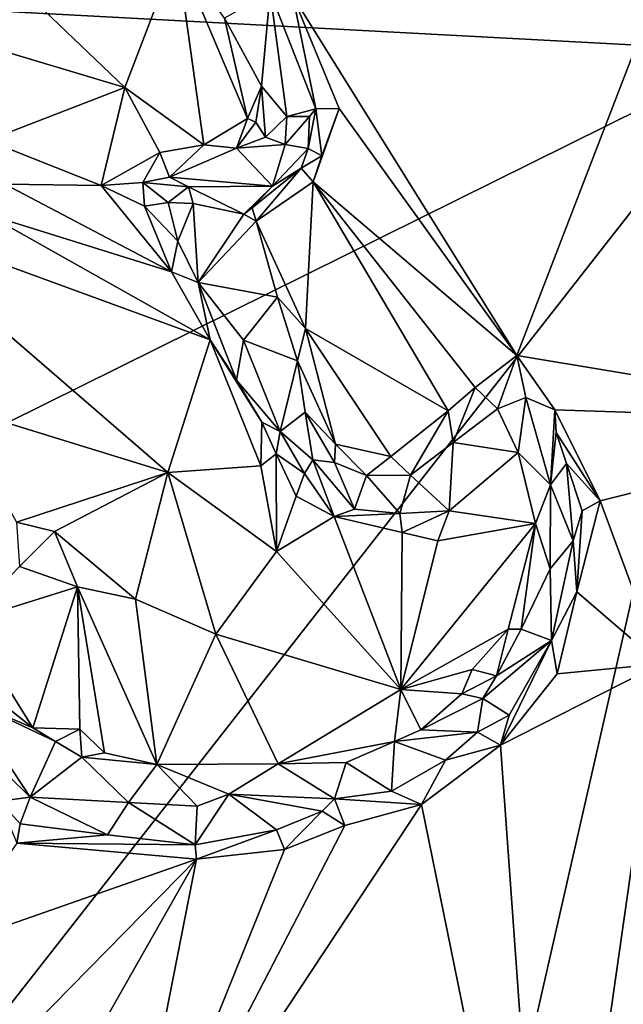
# Model space of a CAD drawing. Units: metres. Extents: x 24.6 to 29.5, y -12.2 to 12.1.
# Drawn here: x 27.6 to 28.3, y 5.6 to 6.6 of the extents above; entities that cross this region are included whole.
import ezdxf

# ---------------------------------------------------------------- set-up
doc = ezdxf.new("R2010")
doc.units = ezdxf.units.M

msp = doc.modelspace()

# ---------------------------------------------------------------- linework, layer by layer
at = {"layer": '1'}
for points in [[(28.4404, 6.5861, -1.6267), (25.376, 8.6375, -1.604), (28.5248, 9.1442, -1.6339)], [(25.4235, 6.7473, -1.6041), (25.376, 8.6375, -1.604), (28.4404, 6.5861, -1.6267)], [(27.9366, 6.6464, -1.1577), (28.1797, 6.2558, -1.162), (28.4944, 7.0722, -1.1623)], [(28.4944, 7.0722, -1.1623), (28.1797, 6.2558, -1.162), (28.6137, 6.1838, -1.1629)], [(25.1009, 4.9321, -1.6037), (25.4235, 6.7473, -1.6041), (28.4404, 6.5861, -1.6267)], [(27.5703, 6.722, -0.9879), (27.599, 6.5932, -0.9701), (27.7541, 6.547, -0.956)], [(27.5703, 6.722, -0.9879), (27.7541, 6.547, -0.956), (27.8106, 6.6946, -0.9587)], [(27.7541, 6.547, -0.956), (27.8399, 6.4845, -0.9361), (27.8106, 6.6946, -0.9587)], [(27.8106, 6.6946, -0.9587), (27.8399, 6.4845, -0.9361), (27.8872, 6.5131, -0.9389)], [(27.8624, 6.6223, -0.9522), (27.8106, 6.6946, -0.9587), (27.8872, 6.5131, -0.9389)], [(27.8624, 6.6223, -0.9522), (27.9026, 6.5482, -0.9714), (27.9117, 6.6505, -1.1336)], [(27.9117, 6.6505, -1.1336), (27.9026, 6.5482, -0.9714), (27.93, 6.5155, -1.034)], [(27.9117, 6.6505, -1.1336), (27.93, 6.5155, -1.034), (27.9613, 6.5237, -1.1472)], [(27.9366, 6.6464, -1.1577), (27.9117, 6.6505, -1.1336), (27.9613, 6.5237, -1.1472)], [(27.9366, 6.6464, -1.1577), (27.9613, 6.5237, -1.1472), (27.9869, 6.5242, -1.1641)], [(27.9366, 6.6464, -1.1577), (27.9869, 6.5242, -1.1641), (28.1797, 6.2558, -1.162)], [(27.8624, 6.6223, -0.9522), (27.8872, 6.5131, -0.9389), (27.9026, 6.5482, -0.9714)], [(27.599, 6.5932, -0.9701), (27.6047, 6.4894, -0.9261), (27.7541, 6.547, -0.956)], [(25.1009, 4.9321, -1.6037), (28.4404, 6.5861, -1.6267), (25.2452, 2.5075, -1.601)], [(26.5779, -1.5767, -1.5937), (25.2452, 2.5075, -1.601), (28.4404, 6.5861, -1.6267)], [(26.5779, -1.5767, -1.5937), (28.4404, 6.5861, -1.6267), (28.6921, 4.7103, -1.6215)], [(27.7541, 6.547, -0.956), (27.6047, 6.4894, -0.9261), (27.7282, 6.4406, -0.9197)], [(27.7541, 6.547, -0.956), (27.7282, 6.4406, -0.9197), (27.7921, 6.4765, -0.9382)], [(27.7541, 6.547, -0.956), (27.7921, 6.4765, -0.9382), (27.8399, 6.4845, -0.9361)], [(27.8872, 6.5131, -0.9389), (27.8964, 6.5094, -0.949), (27.9026, 6.5482, -0.9714)], [(27.8964, 6.5094, -0.949), (27.9068, 6.4931, -0.9816), (27.9026, 6.5482, -0.9714)], [(27.9026, 6.5482, -0.9714), (27.9068, 6.4931, -0.9816), (27.93, 6.5155, -1.034)], [(27.9613, 6.5237, -1.1472), (27.93, 6.5155, -1.034), (27.9546, 6.5153, -1.1292)], [(27.9546, 6.5153, -1.1292), (27.9532, 6.4805, -1.1302), (27.9613, 6.5237, -1.1472)], [(27.9532, 6.4805, -1.1302), (27.9681, 6.4728, -1.1581), (27.9613, 6.5237, -1.1472)], [(27.9681, 6.4728, -1.1581), (27.9586, 6.4445, -1.1591), (27.9869, 6.5242, -1.1641)], [(27.9869, 6.5242, -1.1641), (27.9586, 6.4445, -1.1591), (28.1797, 6.2558, -1.162)], [(27.9613, 6.5237, -1.1472), (27.9681, 6.4728, -1.1581), (27.9869, 6.5242, -1.1641)], [(27.8399, 6.4845, -0.9361), (27.8754, 6.4811, -0.9553), (27.8872, 6.5131, -0.9389)], [(27.8872, 6.5131, -0.9389), (27.8754, 6.4811, -0.9553), (27.8964, 6.5094, -0.949)], [(27.9068, 6.4931, -0.9816), (27.9283, 6.485, -1.0398), (27.93, 6.5155, -1.034)], [(27.93, 6.5155, -1.034), (27.9283, 6.485, -1.0398), (27.9546, 6.5153, -1.1292)], [(27.9546, 6.5153, -1.1292), (27.9283, 6.485, -1.0398), (27.9532, 6.4805, -1.1302)], [(27.8964, 6.5094, -0.949), (27.8754, 6.4811, -0.9553), (27.9068, 6.4931, -0.9816)], [(27.8754, 6.4811, -0.9553), (27.9283, 6.485, -1.0398), (27.9068, 6.4931, -0.9816)], [(27.6047, 6.4894, -0.9261), (27.6236, 6.4418, -0.9172), (27.7282, 6.4406, -0.9197)], [(27.7921, 6.4765, -0.9382), (27.8026, 6.4494, -0.9556), (27.8399, 6.4845, -0.9361)], [(27.8399, 6.4845, -0.9361), (27.8026, 6.4494, -0.9556), (27.8754, 6.4811, -0.9553)], [(27.8754, 6.4811, -0.9553), (27.8026, 6.4494, -0.9556), (27.9145, 6.4396, -1.1308)], [(27.8754, 6.4811, -0.9553), (27.9145, 6.4396, -1.1308), (27.9283, 6.485, -1.0398)], [(27.9283, 6.485, -1.0398), (27.9145, 6.4396, -1.1308), (27.9532, 6.4805, -1.1302)], [(27.9145, 6.4396, -1.1308), (27.9454, 6.4592, -1.1396), (27.9532, 6.4805, -1.1302)], [(27.9532, 6.4805, -1.1302), (27.9454, 6.4592, -1.1396), (27.9681, 6.4728, -1.1581)], [(27.7921, 6.4765, -0.9382), (27.7282, 6.4406, -0.9197), (27.7734, 6.4437, -0.935)], [(27.7734, 6.4437, -0.935), (27.8026, 6.4494, -0.9556), (27.7921, 6.4765, -0.9382)], [(27.9454, 6.4592, -1.1396), (27.9586, 6.4445, -1.1591), (27.9681, 6.4728, -1.1581)], [(27.9145, 6.4396, -1.1308), (27.8924, 6.4164, -1.1436), (27.9454, 6.4592, -1.1396)], [(27.9454, 6.4592, -1.1396), (27.8924, 6.4164, -1.1436), (27.8966, 6.4019, -1.1524)], [(27.9454, 6.4592, -1.1396), (27.8966, 6.4019, -1.1524), (27.9586, 6.4445, -1.1591)], [(27.7734, 6.4437, -0.935), (27.8231, 6.439, -1.0082), (27.8026, 6.4494, -0.9556)], [(27.8026, 6.4494, -0.9556), (27.8231, 6.439, -1.0082), (27.9145, 6.4396, -1.1308)], [(27.6038, 6.4092, -0.9186), (27.8045, 6.3467, -0.9079), (27.6236, 6.4418, -0.9172)], [(27.6236, 6.4418, -0.9172), (27.8045, 6.3467, -0.9079), (27.7282, 6.4406, -0.9197)], [(27.7734, 6.4437, -0.935), (27.7282, 6.4406, -0.9197), (27.7753, 6.4182, -0.9281)], [(27.7753, 6.4182, -0.9281), (27.7282, 6.4406, -0.9197), (27.8045, 6.3467, -0.9079)], [(27.7734, 6.4437, -0.935), (27.7753, 6.4182, -0.9281), (27.801, 6.422, -0.9634)], [(27.7734, 6.4437, -0.935), (27.801, 6.422, -0.9634), (27.8231, 6.439, -1.0082)], [(27.801, 6.422, -0.9634), (27.8283, 6.4208, -1.0387), (27.8231, 6.439, -1.0082)], [(27.8231, 6.439, -1.0082), (27.8832, 6.4093, -1.1325), (27.9145, 6.4396, -1.1308)], [(27.8283, 6.4208, -1.0387), (27.8832, 6.4093, -1.1325), (27.8231, 6.439, -1.0082)], [(27.8832, 6.4093, -1.1325), (27.8924, 6.4164, -1.1436), (27.9145, 6.4396, -1.1308)], [(27.8966, 6.4019, -1.1524), (27.9501, 6.2851, -1.1574), (27.9586, 6.4445, -1.1591)], [(27.9586, 6.4445, -1.1591), (27.9501, 6.2851, -1.1574), (28.1054, 6.1959, -1.1602)], [(27.9586, 6.4445, -1.1591), (28.1054, 6.1959, -1.1602), (28.1347, 6.221, -1.159)], [(27.9586, 6.4445, -1.1591), (28.1347, 6.221, -1.159), (28.1797, 6.2558, -1.162)], [(27.801, 6.422, -0.9634), (27.7753, 6.4182, -0.9281), (27.8114, 6.3801, -0.9203)], [(27.7753, 6.4182, -0.9281), (27.8045, 6.3467, -0.9079), (27.8114, 6.3801, -0.9203)], [(27.801, 6.422, -0.9634), (27.8114, 6.3801, -0.9203), (27.8283, 6.4208, -1.0387)], [(27.8283, 6.4208, -1.0387), (27.8114, 6.3801, -0.9203), (27.8337, 6.3351, -0.913)], [(27.8832, 6.4093, -1.1325), (27.8283, 6.4208, -1.0387), (27.8337, 6.3351, -0.913)], [(27.8832, 6.4093, -1.1325), (27.8966, 6.4019, -1.1524), (27.8924, 6.4164, -1.1436)], [(27.6038, 6.4092, -0.9186), (27.4781, 6.4074, -0.9493), (27.8465, 6.2728, -0.9315)], [(27.4781, 6.4074, -0.9493), (27.8006, 6.1288, -1.0427), (27.8465, 6.2728, -0.9315)], [(27.4781, 6.4074, -0.9493), (27.5668, 6.2008, -1.0391), (27.8006, 6.1288, -1.0427)], [(27.6038, 6.4092, -0.9186), (27.8465, 6.2728, -0.9315), (27.8045, 6.3467, -0.9079)], [(27.8832, 6.4093, -1.1325), (27.8337, 6.3351, -0.913), (27.8966, 6.4019, -1.1524)], [(27.8966, 6.4019, -1.1524), (27.8337, 6.3351, -0.913), (27.9198, 6.3191, -1.1299)], [(27.9198, 6.3191, -1.1299), (27.9501, 6.2851, -1.1574), (27.8966, 6.4019, -1.1524)], [(27.8114, 6.3801, -0.9203), (27.8045, 6.3467, -0.9079), (27.8337, 6.3351, -0.913)], [(27.8045, 6.3467, -0.9079), (27.8465, 6.2728, -0.9315), (27.8337, 6.3351, -0.913)], [(27.8337, 6.3351, -0.913), (27.8465, 6.2728, -0.9315), (27.8752, 6.2292, -0.9583)], [(27.8337, 6.3351, -0.913), (27.8752, 6.2292, -0.9583), (27.8828, 6.2726, -0.9524)], [(27.9198, 6.3191, -1.1299), (27.8337, 6.3351, -0.913), (27.8828, 6.2726, -0.9524)], [(27.9198, 6.3191, -1.1299), (27.8828, 6.2726, -0.9524), (27.9417, 6.25, -1.1375)], [(27.9501, 6.2851, -1.1574), (27.9198, 6.3191, -1.1299), (27.9417, 6.25, -1.1375)], [(27.9501, 6.2851, -1.1574), (27.9417, 6.25, -1.1375), (27.983, 6.1594, -1.156)], [(27.9501, 6.2851, -1.1574), (27.983, 6.1594, -1.156), (28.0431, 6.1463, -1.1579)], [(27.9501, 6.2851, -1.1574), (28.0431, 6.1463, -1.1579), (28.1054, 6.1959, -1.1602)], [(27.8465, 6.2728, -0.9315), (27.8006, 6.1288, -1.0427), (27.9016, 6.1361, -1.0269)], [(27.8752, 6.2292, -0.9583), (27.8465, 6.2728, -0.9315), (27.9027, 6.1833, -0.9979)], [(27.8465, 6.2728, -0.9315), (27.9016, 6.1361, -1.0269), (27.9027, 6.1833, -0.9979)], [(27.8828, 6.2726, -0.9524), (27.8752, 6.2292, -0.9583), (27.9228, 6.1732, -1.0281)], [(27.8828, 6.2726, -0.9524), (27.9228, 6.1732, -1.0281), (27.9417, 6.25, -1.1375)], [(28.1347, 6.221, -1.159), (28.1588, 6.1981, -1.1407), (28.1797, 6.2558, -1.162)], [(28.1797, 6.2558, -1.162), (28.1588, 6.1981, -1.1407), (28.1898, 6.2101, -1.15)], [(28.1797, 6.2558, -1.162), (28.1898, 6.2101, -1.15), (28.2212, 6.197, -1.1572)], [(28.1797, 6.2558, -1.162), (28.2212, 6.197, -1.1572), (28.6137, 6.1838, -1.1629)], [(27.9417, 6.25, -1.1375), (27.9228, 6.1732, -1.0281), (27.95, 6.1944, -1.1375)], [(27.9417, 6.25, -1.1375), (27.95, 6.1944, -1.1375), (27.983, 6.1594, -1.156)], [(27.8752, 6.2292, -0.9583), (27.9027, 6.1833, -0.9979), (27.9228, 6.1732, -1.0281)], [(28.1054, 6.1959, -1.1602), (28.1108, 6.1615, -1.1469), (28.1347, 6.221, -1.159)], [(28.1347, 6.221, -1.159), (28.1108, 6.1615, -1.1469), (28.1588, 6.1981, -1.1407)], [(28.1588, 6.1981, -1.1407), (28.1814, 6.1506, -1.1027), (28.1898, 6.2101, -1.15)], [(28.1898, 6.2101, -1.15), (28.1814, 6.1506, -1.1027), (28.2165, 6.1154, -1.1018)], [(28.2212, 6.197, -1.1572), (28.1898, 6.2101, -1.15), (28.2165, 6.1154, -1.1018)], [(27.5668, 6.2008, -1.0391), (27.6362, 6.075, -1.0684), (27.8006, 6.1288, -1.0427)], [(27.95, 6.1944, -1.1375), (27.9228, 6.1732, -1.0281), (27.9583, 6.1427, -1.1026)], [(27.95, 6.1944, -1.1375), (27.9583, 6.1427, -1.1026), (27.9817, 6.1398, -1.1399)], [(27.983, 6.1594, -1.156), (27.95, 6.1944, -1.1375), (27.9817, 6.1398, -1.1399)], [(28.0431, 6.1463, -1.1579), (28.0643, 6.126, -1.1444), (28.1054, 6.1959, -1.1602)], [(28.1054, 6.1959, -1.1602), (28.0643, 6.126, -1.1444), (28.1108, 6.1615, -1.1469)], [(28.1588, 6.1981, -1.1407), (28.1108, 6.1615, -1.1469), (28.1814, 6.1506, -1.1027)], [(28.2212, 6.197, -1.1572), (28.2165, 6.1154, -1.1018), (28.2226, 6.1723, -1.1503)], [(28.2226, 6.1723, -1.1503), (28.2703, 6.0979, -1.1619), (28.2212, 6.197, -1.1572)], [(28.2212, 6.197, -1.1572), (28.2703, 6.0979, -1.1619), (28.6137, 6.1838, -1.1629)], [(27.9027, 6.1833, -0.9979), (27.9016, 6.1361, -1.0269), (27.9185, 6.1491, -1.0282)], [(27.9027, 6.1833, -0.9979), (27.9185, 6.1491, -1.0282), (27.9228, 6.1732, -1.0281)], [(28.6137, 6.1838, -1.1629), (28.2703, 6.0979, -1.1619), (28.336, 5.9208, -1.1618)], [(27.9228, 6.1732, -1.0281), (27.9185, 6.1491, -1.0282), (27.9493, 6.1277, -1.0642)], [(27.9228, 6.1732, -1.0281), (27.9493, 6.1277, -1.0642), (27.9583, 6.1427, -1.1026)], [(28.2226, 6.1723, -1.1503), (28.2165, 6.1154, -1.1018), (28.2339, 6.1387, -1.1455)], [(28.2226, 6.1723, -1.1503), (28.2339, 6.1387, -1.1455), (28.2703, 6.0979, -1.1619)], [(28.0643, 6.126, -1.1444), (28.1064, 6.087, -1.0964), (28.1108, 6.1615, -1.1469)], [(28.1108, 6.1615, -1.1469), (28.1064, 6.087, -1.0964), (28.1814, 6.1506, -1.1027)], [(27.9016, 6.1361, -1.0269), (27.9189, 6.043, -1.06), (27.9185, 6.1491, -1.0282)], [(27.9185, 6.1491, -1.0282), (27.9189, 6.043, -1.06), (27.9401, 6.1029, -1.0465)], [(27.9493, 6.1277, -1.0642), (27.9185, 6.1491, -1.0282), (27.9401, 6.1029, -1.0465)], [(27.983, 6.1594, -1.156), (27.9817, 6.1398, -1.1399), (28.0164, 6.1257, -1.1414)], [(28.0431, 6.1463, -1.1579), (27.983, 6.1594, -1.156), (28.0164, 6.1257, -1.1414)], [(28.1814, 6.1506, -1.1027), (28.1064, 6.087, -1.0964), (28.2, 6.0734, -1.0867)], [(28.1814, 6.1506, -1.1027), (28.2, 6.0734, -1.0867), (28.2165, 6.1154, -1.1018)], [(27.9583, 6.1427, -1.1026), (27.9493, 6.1277, -1.0642), (27.9813, 6.0809, -1.0612)], [(27.9583, 6.1427, -1.1026), (27.9813, 6.0809, -1.0612), (28.0036, 6.0889, -1.0753)], [(27.9817, 6.1398, -1.1399), (27.9583, 6.1427, -1.1026), (28.0036, 6.0889, -1.0753)], [(27.9817, 6.1398, -1.1399), (28.0036, 6.0889, -1.0753), (28.0164, 6.1257, -1.1414)], [(28.0431, 6.1463, -1.1579), (28.0164, 6.1257, -1.1414), (28.0643, 6.126, -1.1444)], [(28.2165, 6.1154, -1.1018), (28.241, 6.0544, -1.1335), (28.2339, 6.1387, -1.1455)], [(28.2339, 6.1387, -1.1455), (28.241, 6.0544, -1.1335), (28.2508, 6.0873, -1.1524)], [(28.2339, 6.1387, -1.1455), (28.2508, 6.0873, -1.1524), (28.2703, 6.0979, -1.1619)], [(27.6362, 6.075, -1.0684), (27.6777, 6.0646, -1.0623), (27.8006, 6.1288, -1.0427)], [(27.8006, 6.1288, -1.0427), (27.6777, 6.0646, -1.0623), (27.7656, 5.9912, -1.0777)], [(27.8006, 6.1288, -1.0427), (27.7656, 5.9912, -1.0777), (27.8528, 5.9532, -1.0762)], [(27.9016, 6.1361, -1.0269), (27.8006, 6.1288, -1.0427), (27.9189, 6.043, -1.06)], [(27.8006, 6.1288, -1.0427), (27.8528, 5.9532, -1.0762), (27.9189, 6.043, -1.06)], [(27.9493, 6.1277, -1.0642), (27.9401, 6.1029, -1.0465), (27.9813, 6.0809, -1.0612)], [(28.0164, 6.1257, -1.1414), (28.0036, 6.0889, -1.0753), (28.0526, 6.0844, -1.0889)], [(28.0164, 6.1257, -1.1414), (28.0526, 6.0844, -1.0889), (28.0643, 6.126, -1.1444)], [(28.0643, 6.126, -1.1444), (28.0526, 6.0844, -1.0889), (28.1064, 6.087, -1.0964)], [(28.2165, 6.1154, -1.1018), (28.2, 6.0734, -1.0867), (28.216, 6.0241, -1.0898)], [(28.2165, 6.1154, -1.1018), (28.216, 6.0241, -1.0898), (28.241, 6.0544, -1.1335)], [(27.9189, 6.043, -1.06), (27.9813, 6.0809, -1.0612), (27.9401, 6.1029, -1.0465)], [(28.245, 5.999, -1.155), (28.336, 5.9208, -1.1618), (28.2703, 6.0979, -1.1619)], [(28.2508, 6.0873, -1.1524), (28.245, 5.999, -1.155), (28.2703, 6.0979, -1.1619)], [(28.0036, 6.0889, -1.0753), (27.9813, 6.0809, -1.0612), (28.0526, 6.0844, -1.0889)], [(28.0526, 6.0844, -1.0889), (28.0554, 6.0637, -1.0804), (28.1064, 6.087, -1.0964)], [(28.0939, 6.0545, -1.0866), (28.1064, 6.087, -1.0964), (28.0554, 6.0637, -1.0804)], [(28.1064, 6.087, -1.0964), (28.0939, 6.0545, -1.0866), (28.2, 6.0734, -1.0867)], [(28.241, 6.0544, -1.1335), (28.245, 5.999, -1.155), (28.2508, 6.0873, -1.1524)], [(27.6362, 6.075, -1.0684), (27.6394, 6.0266, -1.0663), (27.6777, 6.0646, -1.0623)], [(27.9189, 6.043, -1.06), (28.054, 5.893, -1.08), (27.9813, 6.0809, -1.0612)], [(28.0554, 6.0637, -1.0804), (28.0526, 6.0844, -1.0889), (27.9813, 6.0809, -1.0612)], [(27.9813, 6.0809, -1.0612), (28.054, 5.893, -1.08), (28.0554, 6.0637, -1.0804)], [(27.6777, 6.0646, -1.0623), (27.6394, 6.0266, -1.0663), (27.7027, 6.0045, -1.0791)], [(27.6777, 6.0646, -1.0623), (27.7027, 6.0045, -1.0791), (27.7656, 5.9912, -1.0777)], [(28.0939, 6.0545, -1.0866), (28.054, 5.893, -1.08), (28.2, 6.0734, -1.0867)], [(28.054, 5.893, -1.08), (28.1705, 5.9585, -1.0807), (28.2, 6.0734, -1.0867)], [(28.0554, 6.0637, -1.0804), (28.054, 5.893, -1.08), (28.0939, 6.0545, -1.0866)], [(28.2, 6.0734, -1.0867), (28.1705, 5.9585, -1.0807), (28.1844, 5.9585, -1.0847)], [(28.2, 6.0734, -1.0867), (28.1844, 5.9585, -1.0847), (28.216, 6.0241, -1.0898)], [(28.216, 6.0241, -1.0898), (28.2174, 5.9465, -1.1377), (28.241, 6.0544, -1.1335)], [(28.2174, 5.9465, -1.1377), (28.245, 5.999, -1.155), (28.241, 6.0544, -1.1335)], [(27.9189, 6.043, -1.06), (27.8528, 5.9532, -1.0762), (28.054, 5.893, -1.08)], [(27.6394, 6.0266, -1.0663), (27.5818, 5.9668, -1.0381), (27.7027, 6.0045, -1.0791)], [(28.1844, 5.9585, -1.0847), (28.2174, 5.9465, -1.1377), (28.216, 6.0241, -1.0898)], [(27.5818, 5.9668, -1.0381), (27.6541, 5.8514, -1.0266), (27.7027, 6.0045, -1.0791)], [(27.7027, 6.0045, -1.0791), (27.6541, 5.8514, -1.0266), (27.7049, 5.8501, -1.0383)], [(27.7027, 6.0045, -1.0791), (27.7049, 5.8501, -1.0383), (27.732, 5.8244, -1.0375)], [(27.7027, 6.0045, -1.0791), (27.732, 5.8244, -1.0375), (27.7887, 5.8115, -1.0446)], [(27.7656, 5.9912, -1.0777), (27.7027, 6.0045, -1.0791), (27.7887, 5.8115, -1.0446)], [(27.7656, 5.9912, -1.0777), (27.7887, 5.8115, -1.0446), (27.8528, 5.9532, -1.0762)], [(28.2174, 5.9465, -1.1377), (28.2236, 5.9101, -1.1605), (28.245, 5.999, -1.155)], [(28.245, 5.999, -1.155), (28.2236, 5.9101, -1.1605), (28.336, 5.9208, -1.1618)], [(27.5818, 5.9668, -1.0381), (27.5669, 5.9201, -1.024), (27.6541, 5.8514, -1.0266)], [(28.054, 5.893, -1.08), (28.1315, 5.915, -1.0784), (28.1705, 5.9585, -1.0807)], [(28.1315, 5.915, -1.0784), (28.1577, 5.9081, -1.0909), (28.1705, 5.9585, -1.0807)], [(28.1705, 5.9585, -1.0807), (28.1577, 5.9081, -1.0909), (28.1844, 5.9585, -1.0847)], [(28.1577, 5.9081, -1.0909), (28.2174, 5.9465, -1.1377), (28.1844, 5.9585, -1.0847)], [(27.8528, 5.9532, -1.0762), (27.7887, 5.8115, -1.0446), (27.9205, 5.8123, -1.0648)], [(27.8528, 5.9532, -1.0762), (27.9205, 5.8123, -1.0648), (28.054, 5.893, -1.08)], [(28.143, 5.8835, -1.095), (28.1715, 5.8651, -1.1553), (28.2174, 5.9465, -1.1377)], [(28.143, 5.8835, -1.095), (28.2174, 5.9465, -1.1377), (28.1577, 5.9081, -1.0909)], [(28.1715, 5.8651, -1.1553), (28.1621, 5.8328, -1.1609), (28.2174, 5.9465, -1.1377)], [(28.2174, 5.9465, -1.1377), (28.1621, 5.8328, -1.1609), (28.2236, 5.9101, -1.1605)], [(27.5669, 5.9201, -1.024), (27.5803, 5.8828, -1.0298), (27.6541, 5.8514, -1.0266)], [(28.054, 5.893, -1.08), (28.1202, 5.8885, -1.0807), (28.1315, 5.915, -1.0784)], [(28.1315, 5.915, -1.0784), (28.1202, 5.8885, -1.0807), (28.1577, 5.9081, -1.0909)], [(28.1621, 5.8328, -1.1609), (28.216, 5.0822, -1.1593), (28.336, 5.9208, -1.1618)], [(28.1621, 5.8328, -1.1609), (28.336, 5.9208, -1.1618), (28.2236, 5.9101, -1.1605)], [(28.336, 5.9208, -1.1618), (28.216, 5.0822, -1.1593), (28.676, 5.2096, -1.1625)], [(28.1202, 5.8885, -1.0807), (28.143, 5.8835, -1.095), (28.1577, 5.9081, -1.0909)], [(27.9205, 5.8123, -1.0648), (28.0471, 5.8366, -1.0766), (28.054, 5.893, -1.08)], [(28.0471, 5.8366, -1.0766), (28.0757, 5.8492, -1.084), (28.054, 5.893, -1.08)], [(28.054, 5.893, -1.08), (28.0757, 5.8492, -1.084), (28.1202, 5.8885, -1.0807)], [(27.5803, 5.8828, -1.0298), (27.551, 5.8742, -1.0526), (27.651, 5.776, -1.1116)], [(27.6785, 5.8365, -1.045), (27.6541, 5.8514, -1.0266), (27.5803, 5.8828, -1.0298)], [(27.5803, 5.8828, -1.0298), (27.651, 5.776, -1.1116), (27.6785, 5.8365, -1.045)], [(28.1202, 5.8885, -1.0807), (28.0757, 5.8492, -1.084), (28.143, 5.8835, -1.095)], [(28.0757, 5.8492, -1.084), (28.1373, 5.8467, -1.1421), (28.143, 5.8835, -1.095)], [(28.143, 5.8835, -1.095), (28.1373, 5.8467, -1.1421), (28.1715, 5.8651, -1.1553)], [(27.551, 5.8742, -1.0526), (27.6176, 5.7718, -1.1473), (27.651, 5.776, -1.1116)], [(28.1373, 5.8467, -1.1421), (28.1621, 5.8328, -1.1609), (28.1715, 5.8651, -1.1553)], [(27.6541, 5.8514, -1.0266), (27.6785, 5.8365, -1.045), (27.7049, 5.8501, -1.0383)], [(27.7049, 5.8501, -1.0383), (27.6785, 5.8365, -1.045), (27.7074, 5.8195, -1.0447)], [(27.7049, 5.8501, -1.0383), (27.7074, 5.8195, -1.0447), (27.732, 5.8244, -1.0375)], [(28.0757, 5.8492, -1.084), (28.0471, 5.8366, -1.0766), (28.1373, 5.8467, -1.1421)], [(28.1373, 5.8467, -1.1421), (28.0471, 5.8366, -1.0766), (28.1025, 5.8165, -1.1503)], [(28.1373, 5.8467, -1.1421), (28.1025, 5.8165, -1.1503), (28.1621, 5.8328, -1.1609)], [(27.6785, 5.8365, -1.045), (27.651, 5.776, -1.1116), (27.7074, 5.8195, -1.0447)], [(27.9205, 5.8123, -1.0648), (27.9945, 5.814, -1.0745), (28.0471, 5.8366, -1.0766)], [(27.9945, 5.814, -1.0745), (28.0437, 5.7827, -1.1388), (28.0471, 5.8366, -1.0766)], [(28.0471, 5.8366, -1.0766), (28.0437, 5.7827, -1.1388), (28.1025, 5.8165, -1.1503)], [(28.1025, 5.8165, -1.1503), (28.0762, 5.7681, -1.1576), (28.1621, 5.8328, -1.1609)], [(28.0762, 5.7681, -1.1576), (28.216, 5.0822, -1.1593), (28.1621, 5.8328, -1.1609)], [(27.7074, 5.8195, -1.0447), (27.651, 5.776, -1.1116), (27.7579, 5.7702, -1.0816)], [(27.732, 5.8244, -1.0375), (27.7074, 5.8195, -1.0447), (27.7887, 5.8115, -1.0446)], [(27.7074, 5.8195, -1.0447), (27.7579, 5.7702, -1.0816), (27.7887, 5.8115, -1.0446)], [(27.7887, 5.8115, -1.0446), (27.7579, 5.7702, -1.0816), (27.8325, 5.7664, -1.0721)], [(27.9205, 5.8123, -1.0648), (27.7887, 5.8115, -1.0446), (27.8669, 5.7795, -1.0638)], [(27.7887, 5.8115, -1.0446), (27.8325, 5.7664, -1.0721), (27.8669, 5.7795, -1.0638)], [(27.9205, 5.8123, -1.0648), (27.8669, 5.7795, -1.0638), (27.9819, 5.7743, -1.1305)], [(27.9205, 5.8123, -1.0648), (27.9819, 5.7743, -1.1305), (27.9945, 5.814, -1.0745)], [(27.9945, 5.814, -1.0745), (27.9819, 5.7743, -1.1305), (28.0437, 5.7827, -1.1388)], [(28.0437, 5.7827, -1.1388), (28.0762, 5.7681, -1.1576), (28.1025, 5.8165, -1.1503)], [(27.6176, 5.7718, -1.1473), (27.6401, 5.7472, -1.1451), (27.651, 5.776, -1.1116)], [(27.651, 5.776, -1.1116), (27.6401, 5.7472, -1.1451), (27.7351, 5.7353, -1.1439)], [(27.651, 5.776, -1.1116), (27.7351, 5.7353, -1.1439), (27.7579, 5.7702, -1.0816)], [(27.8325, 5.7664, -1.0721), (27.8304, 5.7244, -1.149), (27.8669, 5.7795, -1.0638)], [(27.8669, 5.7795, -1.0638), (27.8304, 5.7244, -1.149), (27.9189, 5.7408, -1.1408)], [(27.8669, 5.7795, -1.0638), (27.9189, 5.7408, -1.1408), (27.9682, 5.7608, -1.1481)], [(27.8669, 5.7795, -1.0638), (27.9682, 5.7608, -1.1481), (27.9819, 5.7743, -1.1305)], [(28.0437, 5.7827, -1.1388), (27.9819, 5.7743, -1.1305), (28.0762, 5.7681, -1.1576)], [(27.6176, 5.7718, -1.1473), (27.6367, 5.7263, -1.1562), (27.6401, 5.7472, -1.1451)], [(27.7579, 5.7702, -1.0816), (27.7351, 5.7353, -1.1439), (27.8304, 5.7244, -1.149)], [(27.9929, 5.7455, -1.1609), (27.7449, 5.2668, -1.1611), (28.0762, 5.7681, -1.1576)], [(27.7449, 5.2668, -1.1611), (28.216, 5.0822, -1.1593), (28.0762, 5.7681, -1.1576)], [(27.7579, 5.7702, -1.0816), (27.8304, 5.7244, -1.149), (27.8325, 5.7664, -1.0721)], [(27.9682, 5.7608, -1.1481), (27.9929, 5.7455, -1.1609), (27.9819, 5.7743, -1.1305)], [(27.9819, 5.7743, -1.1305), (27.9929, 5.7455, -1.1609), (28.0762, 5.7681, -1.1576)], [(27.9189, 5.7408, -1.1408), (27.9276, 5.7194, -1.157), (27.9682, 5.7608, -1.1481)], [(27.9682, 5.7608, -1.1481), (27.9276, 5.7194, -1.157), (27.9929, 5.7455, -1.1609)], [(27.6401, 5.7472, -1.1451), (27.6367, 5.7263, -1.1562), (27.7351, 5.7353, -1.1439)], [(27.9929, 5.7455, -1.1609), (27.9276, 5.7194, -1.157), (27.7449, 5.2668, -1.1611)], [(27.7351, 5.7353, -1.1439), (27.6367, 5.7263, -1.1562), (27.8304, 5.7244, -1.149)], [(27.8304, 5.7244, -1.149), (27.8319, 5.7087, -1.1575), (27.9189, 5.7408, -1.1408)], [(27.9189, 5.7408, -1.1408), (27.8319, 5.7087, -1.1575), (27.9276, 5.7194, -1.157)], [(27.6367, 5.7263, -1.1562), (27.5585, 5.6132, -1.1549), (27.8319, 5.7087, -1.1575)], [(27.6367, 5.7263, -1.1562), (27.8319, 5.7087, -1.1575), (27.8304, 5.7244, -1.149)], [(27.8319, 5.7087, -1.1575), (27.7449, 5.2668, -1.1611), (27.9276, 5.7194, -1.157)], [(27.5585, 5.6132, -1.1549), (27.6169, 5.4907, -1.1549), (27.8319, 5.7087, -1.1575)], [(27.8319, 5.7087, -1.1575), (27.6169, 5.4907, -1.1549), (27.6539, 5.3958, -1.1578)], [(27.8319, 5.7087, -1.1575), (27.6539, 5.3958, -1.1578), (27.7449, 5.2668, -1.1611)]]:
    msp.add_3dface(points, dxfattribs=at)

doc.saveas('drawing.dxf')
